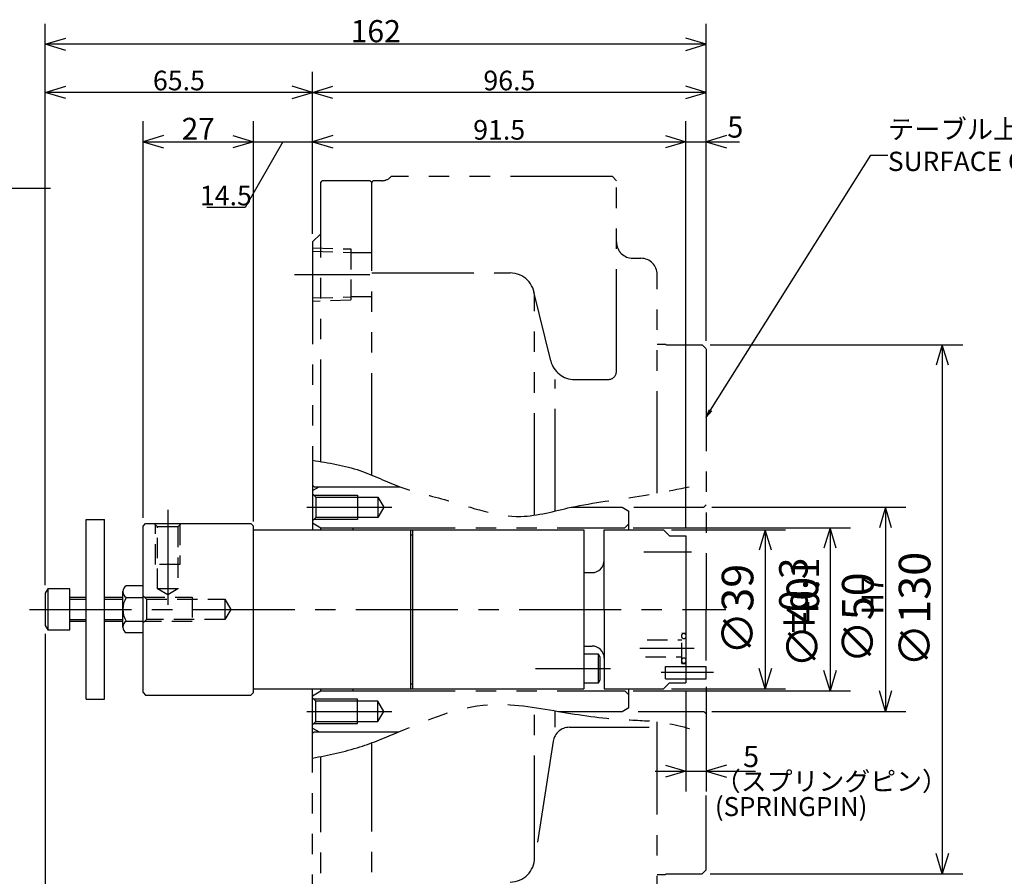
# Model space of a CAD drawing. Extents: x 0 to 1019, y 0 to 666.
# Drawn here: x 423 to 664, y 293 to 503 of the extents above; entities that cross this region are included whole.
import ezdxf
from ezdxf import colors
from ezdxf.entities.mleader import LeaderData, LeaderLine
from ezdxf.math import Vec2, Vec3

# ---------------------------------------------------------------- set-up
doc = ezdxf.new("R2010")
doc.units = 0
doc.header["$LTSCALE"] = 20
for name, pattern in [('CENTER', [2, 1.25, -0.25, 0.25, -0.25]), ('HIDDEN', [0.375, 0.25, -0.125]), ('PHANTOM', [2.5, 1.25, -0.25, 0.25, -0.25, 0.25, -0.25])]:
    doc.linetypes.add(name, pattern=pattern)
doc.layers.get('0').update_dxf_attribs({"linetype": 'CONTINUOUS'})
doc.layers.add('MAIN0', color=7, linetype='CONTINUOUS')
doc.styles.add('KNJYOKO', font='TXT', dxfattribs={"bigfont": 'BIGFONT'})

# ---------------------------------------------------------------- blocks, each defined once
blk = doc.blocks.new('_DOT')
at = {"color": 0, "linetype": 'BYBLOCK', "lineweight": -2}
blk.add_line((-0.5, 0), (-1, 0), dxfattribs=at)
at = {"color": 0, "linetype": 'BYBLOCK', "lineweight": -2, "const_width": 0.5}
blk.add_lwpolyline([(-0.25, 0, 1), (0.25, 0, 1)], format="xyb", close=True, dxfattribs=at)
blk = doc.blocks.new('_OPEN')
at = {"color": 0, "linetype": 'BYBLOCK', "lineweight": -2}
for p, q in [((-1, 0.166667), (0, 0)), ((0, 0), (-1, -0.166667)), ((0, 0), (-1, 0))]:
    blk.add_line(p, q, dxfattribs=at)

msp = doc.modelspace()

# ---------------------------------------------------------------- linework, layer by layer
at = {"layer": 'MAIN0', "color": 4, "linetype": 'CONTINUOUS'}
for p, q in [((428.9363838298119, 364.7161626739955), (428.9363838298119, 502.1827615935157)), ((590.9363810998423, 424.5053931585364), (590.9363810998423, 502.1827615935157)), ((428.9363838298119, 497.1827615935157), (433.9363838298119, 498.6827616531203)), ((590.9363810998423, 497.1827615935157), (428.9363838298119, 497.1827615935157)), ((433.9363838298119, 495.6827615339111), (428.9363838298119, 497.1827615935157)), ((590.9363810998423, 497.1827615935157), (585.9363810998423, 498.6827616531203)), ((585.9363810998423, 495.6827615339111), (590.9363810998423, 497.1827615935157)), ((428.9363838298119, 364.7161626739955), (428.9363838298119, 490.4052887371016)), ((494.4363810997298, 450.7553931589805), (494.4363811006596, 490.4052887371016)), ((590.9363810998423, 424.5053931585364), (590.9363810998423, 490.4052887371016)), ((428.9363838298119, 485.4052887371016), (433.9363838298119, 486.9052887967063)), ((494.4363811005423, 485.4052887371016), (428.9363838298119, 485.4052887371016)), ((433.9363838298119, 483.905288677497), (428.9363838298119, 485.4052887371016)), ((494.4363811005423, 485.4052887371016), (489.4363811005423, 486.9052887967063)), ((489.4363811005423, 483.905288677497), (494.4363811005423, 485.4052887371016)), ((494.4363811005423, 485.4052887371016), (499.4363811005423, 486.9052887967063)), ((590.9363810998423, 485.4052887371016), (494.4363811005423, 485.4052887371016)), ((499.4363811005423, 483.905288677497), (494.4363811005423, 485.4052887371016)), ((590.9363810998423, 485.4052887371016), (585.9363810998423, 486.9052887967063)), ((585.9363810998423, 483.905288677497), (590.9363810998423, 485.4052887371016)), ((452.9363838297713, 381.1553931580321), (452.9363838298584, 478.3142676813963)), ((479.9363838296924, 380.2553931581439), (479.936383829859, 478.3142676813963)), ((494.4363810996829, 450.7553931589805), (494.4363810996829, 478.3142676813963)), ((585.9363810997681, 378.7553931585368), (585.9363810997681, 478.3142676813963)), ((590.9363810998423, 424.5053931585364), (590.9363810998423, 478.3142676813963)), ((457.9363838298539, 474.8142677410009), (452.9363838298539, 473.3142676813963)), ((452.9363838298539, 473.3142676813963), (479.9363838298504, 473.3142676813963)), ((452.9363838298539, 473.3142676813963), (457.9363838298539, 471.8142676217916)), ((472.4363838298504, 473.3142676813963), (501.9363810996829, 473.3142676813963)), ((474.9363838298504, 474.8142677410009), (479.9363838298504, 473.3142676813963)), ((474.9363838298504, 474.8142677410009), (479.9363838298504, 473.3142676813963)), ((479.9363838298504, 473.3142676813963), (474.9363838298504, 471.8142676217916)), ((479.9363838298504, 473.3142676813963), (474.9363838298504, 471.8142676217916)), ((487.1863824647667, 473.3142676813963), (477.8987446436925, 457.2276070929978)), ((499.4363810996829, 474.8142677410009), (494.4363810996829, 473.3142676813963)), ((499.4363810996829, 474.8142677410009), (494.4363810996829, 473.3142676813963)), ((494.4363810996829, 473.3142676813963), (499.4363810996829, 471.8142676217916)), ((494.4363810996829, 473.3142676813963), (585.9363810997681, 473.3142676813963)), ((494.4363810996829, 473.3142676813963), (499.4363810996829, 471.8142676217916)), ((578.4363810997681, 473.3142676813963), (599.1088244897348, 473.3142676813963)), ((580.9363810997681, 474.8142677410009), (585.9363810997681, 473.3142676813963)), ((580.9363810997681, 474.8142677410009), (585.9363810997681, 473.3142676813963)), ((585.9363810997681, 473.3142676813963), (580.9363810997681, 471.8142676217916)), ((585.9363810997681, 473.3142676813963), (580.9363810997681, 471.8142676217916)), ((595.9363810998423, 474.8142677410009), (590.9363810998423, 473.3142676813963)), ((590.9363810998423, 473.3142676813963), (595.9363810998423, 471.8142676217916)), ((477.8987446436925, 457.2276070929978), (468.498744637732, 457.2276070929978)), ((591.936381129645, 423.5553931287402), (653.7993047154491, 423.5553931287402)), ((648.7993047154491, 423.5553931287402), (647.2993046558445, 418.5553931287402)), ((648.7993047154491, 423.5553931287402), (648.7993047154491, 293.9553931287401)), ((650.2993047750538, 418.5553931287402), (648.7993047154491, 423.5553931287402)), ((592.3363811296879, 383.7553931288047), (639.8801927530541, 383.7553931288047)), ((634.8801927530541, 383.7553931288047), (633.3801926934494, 378.7553931288047)), ((634.8801927530541, 383.7553931288047), (634.8801927530541, 333.7553931288046)), ((636.3801928126587, 378.7553931288047), (634.8801927530541, 383.7553931288047)), ((572.9863811305217, 378.755393128701), (626.2949963130409, 378.755393128701)), ((582.436381129628, 378.2553931287119), (610.4032734692337, 378.2553931287119)), ((605.4032734692337, 378.2553931287119), (603.903273409629, 373.2553931287119)), ((605.4032734692337, 378.2553931287119), (605.4032734692337, 339.2553931287119)), ((606.9032735288383, 373.2553931287119), (605.4032734692337, 378.2553931287119)), ((621.2949963130409, 378.755393128701), (619.7949962534362, 373.755393128701)), ((621.2949963130409, 378.755393128701), (621.2949963130409, 338.755393128701)), ((622.7949963726455, 373.755393128701), (621.2949963130409, 378.755393128701)), ((434.9363838298119, 361.2141271287345), (438.9363838298067, 361.2141271287345)), ((443.4363838298067, 361.2141271287345), (447.9363838298119, 361.2141271287345)), ((434.9363838298119, 356.2966591287345), (438.9363838298169, 356.2966591287345)), ((443.4363838298169, 356.2966591287345), (447.9363838298119, 356.2966591287345)), ((428.9363838298119, 352.7946235834736), (428.9363838298119, 199.3713255151759)), ((605.4032734692337, 339.2553931287119), (603.903273409629, 344.2553931287119)), ((606.9032735288383, 344.2553931287119), (605.4032734692337, 339.2553931287119)), ((621.2949963130409, 338.755393128701), (619.7949962534362, 343.755393128701)), ((622.7949963726455, 343.755393128701), (621.2949963130409, 338.755393128701)), ((572.986381130522, 338.755393128701), (626.2949963130409, 338.755393128701)), ((582.4363811298676, 339.2553931287119), (610.4032734692337, 339.2553931287119)), ((585.9363810999173, 338.7553930989323), (585.9363810999173, 314.1116402119019)), ((590.9363810999131, 339.755393098994), (590.9363810999131, 314.1116402119019)), ((634.8801927530541, 333.7553931288046), (633.3801926934494, 338.7553931288046)), ((636.3801928126587, 338.7553931288046), (634.8801927530541, 333.7553931288046)), ((592.3363811294887, 333.7553931288046), (639.8801927530541, 333.7553931288046)), ((578.4363810999173, 319.1116402119019), (602.9812171442246, 319.1116402119019)), ((580.9363810999173, 320.6116402715066), (585.9363810999173, 319.1116402119019)), ((585.9363810999173, 319.1116402119019), (580.9363810999173, 317.6116401522973)), ((595.9363810999131, 320.6116402715066), (590.9363810999131, 319.1116402119019)), ((590.9363810999131, 319.1116402119019), (595.9363810999131, 317.6116401522973)), ((648.7993047154491, 293.9553931287401), (647.2993046558445, 298.9553931287401)), ((650.2993047750538, 298.9553931287401), (648.7993047154491, 293.9553931287401)), ((591.9363811291291, 293.9553931287401), (653.7993047154491, 293.9553931287401))]:
    msp.add_line(p, q, dxfattribs=at)
at = {"layer": 'MAIN0', "color": 4, "linetype": 'PHANTOM'}
for p, q in [((496.4363811007597, 463.3553931302923), (496.8363811007595, 463.7553931302923)), ((496.4363811004866, 394.9427342392293), (496.4363810999324, 463.3553931302924)), ((508.5363811002579, 463.755393130292), (496.8363811007596, 463.7553931302884)), ((508.5363811002579, 463.755393130292), (508.936381100258, 463.3553931302922)), ((508.9363811011233, 463.3553931302845), (509.3363811011687, 463.755393130327)), ((508.9363811005522, 391.6519606187637), (508.9363811011235, 463.3553931302846)), ((511.4363811011267, 463.7553931303102), (509.336381101169, 463.7553931303269)), ((567.9363811000202, 464.7553931303127), (513.6724490786378, 464.7553931302961)), ((567.9363811000203, 464.7553931303111), (568.9363811000203, 463.7553931303114)), ((568.9363811002827, 417.0670260287516), (568.9363811002827, 463.7553931303128)), ((494.4363810996748, 448.7553931291702), (496.4363810996504, 450.7553931291625)), ((494.4363810996829, 448.7553931291782), (494.4363811005423, 378.2553931283559)), ((572.9363811000203, 444.7553931288419), (574.9363811000335, 444.7553931288419)), ((508.9363811009466, 441.1525056397501), (542.8713811006567, 441.152505639759)), ((578.9363811002468, 387.2161836023559), (578.9363811006735, 440.7553931288102)), ((552.821205105819, 419.6477925250861), (548.7011131925306, 436.5717391427546)), ((548.8713811006444, 381.8280704393882), (548.8713811006567, 435.1525056394228)), ((578.936381100542, 423.7553931287841), (580.9363810998433, 423.7553931287761)), ((580.9363810998424, 423.7553931287762), (581.1363810998432, 423.5553931287753)), ((581.1363810998431, 423.5553931287753), (589.9363810998427, 423.5553931287402)), ((589.9363810998422, 423.5553931287382), (590.9363810998423, 422.5553931287341)), ((590.9363810998423, 422.5053931287341), (590.9363810998425, 358.7553931287343)), ((553.9363811000252, 382.8520666203187), (553.936381100282, 415.0670260284145)), ((558.6509371976942, 415.0670260284152), (566.9363810998337, 415.0670260284169)), ((494.8363811014264, 388.7553931300221), (494.4363811014329, 389.1553931300313)), ((494.4363811007803, 387.8316326980533), (496.0363811008628, 388.7553931288048)), ((494.8363811014183, 388.7553931300305), (515.8753607742328, 388.755393129546)), ((494.4363811007799, 387.0553931287996), (495.2363811007799, 386.2553931287996)), ((494.7363811007801, 386.7553931287995), (505.4363811007799, 386.7553931287995)), ((495.2363811007801, 386.2553931287995), (495.2363811007801, 381.2553931287995)), ((495.2363811007801, 386.2553931287995), (510.4363811007799, 386.2553931287995)), ((505.4363811007799, 386.7553931287995), (505.4363811007799, 380.7553931287995)), ((510.4363811007799, 386.2553931287995), (510.4363811007799, 381.2553931287995)), ((510.4363811007798, 386.2553931287995), (511.8797567737539, 383.7553931287995)), ((511.8797567737543, 383.7553931287995), (510.4363811007802, 381.2553931287995)), ((557.8242892515796, 383.7553931288047), (570.336381100766, 383.7553931288047)), ((570.3363811007657, 383.7553931288049), (571.9363811007348, 382.8316326981225)), ((573.2039475059221, 383.7553931288048), (590.3363810998856, 383.7553931288047)), ((590.3363810998858, 383.7553931288048), (590.9363810998859, 384.3553931288049)), ((571.9363811007347, 378.2553931286768), (571.9363811007347, 382.8316326981221)), ((495.2363811007801, 381.2553931287998), (494.4363811007799, 380.4553931287996)), ((494.43638110078, 379.9100936673001), (496.4363811007798, 378.7553931289204)), ((505.4363811007799, 380.7553931287995), (494.7363811007801, 380.7553931287995)), ((510.4363811007799, 381.2553931287995), (495.2363811007801, 381.2553931287995)), ((570.9863811007194, 378.755393128701), (571.9363811007233, 379.7053931287012)), ((496.4363811009895, 378.7553931287995), (504.4363811007799, 378.7553931287995)), ((496.4363811007799, 378.2553931283643), (496.4363811007799, 378.7553931287995)), ((504.4363811007799, 378.755393128701), (570.9863811007194, 378.755393128701)), ((504.4363811007799, 378.2553931283973), (504.4363811007799, 378.755393128701)), ((518.4363838297083, 377.005393128478), (518.9363838297083, 377.00539312848)), ((590.936381099743, 346.2553931287554), (590.9363810998427, 358.7553931287343)), ((564.9363838298314, 347.0625728056201), (564.5363838298285, 347.755393128646)), ((518.4363838298596, 340.5053931284781), (518.9363838298596, 340.5053931284801)), ((564.5363838298574, 340.7553931286461), (564.9363838298545, 341.4482134516753)), ((494.4363810993339, 268.7553931286679), (494.4363811004668, 339.2553931283562)), ((494.43638110078, 337.6006925903663), (496.4363811008732, 338.7553931287995)), ((496.4363811007799, 338.7553931287995), (496.4363811007799, 339.2553931283643)), ((496.4363811008731, 338.7553931287995), (504.4363811007799, 338.7553931287995)), ((504.4363811007799, 338.755393128701), (504.4363811007799, 339.2553931283974)), ((504.4363811007799, 338.755393128701), (570.9863811007197, 338.755393128701)), ((570.9863811007197, 338.7553931287013), (571.9363811007233, 337.8053931287013)), ((571.9363811007347, 334.6791535594873), (571.9363811007347, 339.2553931286767)), ((495.2363811006007, 336.255393129436), (494.4363811006069, 337.0553931294426)), ((505.4363811006047, 336.7553931293551), (494.7363811006049, 336.7553931294403)), ((510.4363811006007, 336.2553931293152), (495.2363811006009, 336.2553931294364)), ((495.2363811005611, 331.2553931294364), (495.2363811006009, 336.2553931294364)), ((505.4363811005569, 330.7553931293551), (505.4363811006047, 336.7553931293551)), ((511.8797567735552, 333.7553931293039), (510.436381100601, 336.2553931293153)), ((510.4363811005609, 331.2553931293152), (510.4363811006007, 336.2553931293152)), ((510.4363811005607, 331.2553931293153), (511.8797567735547, 333.7553931293039)), ((548.871381100625, 297.9422207730859), (548.8713811006335, 334.7062538405443)), ((553.9363810996028, 329.8590265735078), (553.9363810996349, 333.8805784198375)), ((554.6781131453401, 333.7553931289566), (570.3363811005668, 333.7553931288318)), ((570.3363811005664, 333.7553931288317), (571.9363811005429, 334.6791535595015)), ((574.2759750019039, 333.7553931288047), (590.3363810996863, 333.7553931288046)), ((590.3363810996864, 333.7553931286727), (590.9363810996816, 333.1553931286679)), ((494.4363811005544, 330.4553931294426), (495.2363811005608, 331.2553931294363)), ((494.7363811005571, 330.7553931294403), (505.4363811005569, 330.7553931293551)), ((495.2363811005611, 331.2553931294364), (510.4363811005609, 331.2553931293152)), ((578.9363810992206, 258.4685965652816), (578.9363810998004, 331.218592309037)), ((494.4363811007801, 329.6791535595565), (496.0363811008626, 328.7553931288051)), ((494.8363811004625, 328.7553931279558), (494.4363811004561, 328.3553931279598)), ((494.8363811004624, 328.7553931279971), (515.6131786025027, 328.755393127791)), ((557.3887300505046, 329.8590265735079), (576.9363810998334, 329.859026573508)), ((508.93638110029, 254.355393127848), (508.93638110029, 326.0475896197138)), ((553.4029102334252, 326.4482681619381), (548.7993101186778, 297.015043574852)), ((496.436381099099, 254.1553931279454), (496.4363811002004, 322.6903034305876)), ((590.936381099334, 294.9553931287379), (590.9363810994788, 313.1210649551146)), ((589.9363810993264, 293.9553931287421), (590.9363810993345, 294.9553931287383)), ((578.9363810995019, 293.7553931287841), (580.9363810993254, 293.7553931287761)), ((580.9363810993245, 293.7553931287766), (581.1363810993262, 293.9553931287751)), ((581.1363810993262, 293.9553931287751), (589.9363810993268, 293.9553931287401))]:
    msp.add_line(p, q, dxfattribs=at)
at = {"layer": 'MAIN0', "color": 4, "linetype": 'HIDDEN'}
for p, q in [((494.4363811021015, 447.3338931285515), (503.8363811021016, 447.0401431285515)), ((494.4363811021014, 446.4778931285516), (503.8363811021015, 446.1841431285516)), ((503.8363811021013, 447.0401431285515), (503.8363811021013, 434.4706431285514)), ((503.8363811021013, 446.1553931285515), (509.2363811009864, 446.1553931285515)), ((494.4363811021011, 435.0328931285515), (503.836381102101, 435.3266431285514)), ((503.8363811021011, 434.4706431285514), (494.4363811021012, 434.1768931285514)), ((503.8363811021013, 435.3553931285514), (509.2363811009004, 435.3553931285514)), ((456.4363838300994, 378.95539312879), (455.6363838301091, 379.7553931287998)), ((455.9363838299641, 369.755393128796), (455.9363838301056, 379.455393128796)), ((456.4363838299156, 363.7553931283172), (456.4363838300995, 378.95539312879)), ((461.4363838300994, 378.9553931287295), (456.4363838300994, 378.95539312879)), ((462.2363838301093, 379.7553931287199), (461.4363838300995, 378.9553931287295)), ((461.4363838300995, 378.9553931287294), (461.4363838299156, 363.7553931281926)), ((461.9363838301056, 379.4553931287234), (461.9363838299641, 369.7553931287234)), ((461.936383829964, 369.7553931287234), (455.936383829964, 369.7553931287961)), ((452.9363838297981, 362.0553931287343), (453.7363838298014, 361.2553931287376)), ((458.9363838300235, 362.3120174552809), (456.4363838300235, 363.7553931282549)), ((461.4363838300232, 363.7553931282546), (456.4363838300232, 363.7553931282546)), ((461.4363838300229, 363.7553931282546), (458.9363838300229, 362.3120174552805)), ((453.2363838297992, 361.7553931287356), (464.9363838297991, 361.7553931287839)), ((453.7363838298012, 361.2553931287375), (453.7363838298219, 356.2553931287375)), ((453.7363838298012, 361.2553931287376), (472.9363838298012, 361.2553931288169)), ((464.9363838297991, 361.7553931287838), (464.9363838298239, 355.7553931287838)), ((472.9363838298012, 361.2553931288168), (472.9363838298219, 356.2553931288168)), ((472.9363838298014, 361.2553931288168), (474.3797595027858, 358.7553931288228)), ((474.3797595027858, 358.755393128823), (472.936383829822, 356.255393128817)), ((453.7363838298219, 356.2553931287374), (452.9363838298251, 355.455393128734)), ((464.9363838298239, 355.7553931287839), (453.236383829824, 355.7553931287356)), ((472.9363838298219, 356.2553931288169), (453.7363838298219, 356.2553931287376)), ((584.9363810998595, 345.5094515814038), (584.9363810998288, 352.9094515814038)), ((584.9363810998669, 352.9094515814038), (585.9363810998669, 352.909451581408)), ((576.4363810998357, 351.3094515813691), (584.9363810998354, 351.3094515814042)), ((576.0363810998529, 347.1094515813675), (584.936381099853, 347.1094515814043)), ((584.9363810998975, 345.5094515814038), (585.9363810998975, 345.5094515814079)), ((580.9363810999131, 341.7553931287591), (580.9363810999007, 344.7553931287591)), ((580.9363810999006, 344.7553931287591), (585.9363810999006, 344.7553931287798)), ((580.936381099913, 341.7553931287591), (585.936381099913, 341.7553931287798))]:
    msp.add_line(p, q, dxfattribs=at)
at = {"layer": 'MAIN0', "color": 4, "linetype": 'CENTER'}
for p, q in [((490.0565737831037, 440.755393128446), (508.4931267161981, 440.7553931287508)), ((493.0107406609138, 383.7553931287995), (513.9108880139081, 383.7553931287995)), ((458.9363838300564, 383.1429195692909), (458.9363838298225, 359.8329390205649)), ((587.3530294047521, 372.7553931287279), (575.6387584631166, 372.7553931287764)), ((425.0859842073403, 358.755393129397), (595.7745244107205, 358.7553931287168)), ((574.699022625532, 349.209451581408), (587.9817539781668, 349.209451581408)), ((549.0969288530159, 344.2553931285822), (567.5090498472885, 344.2553931286583)), ((592.723157021424, 343.2553931287628), (579.8642356528111, 343.2553931287096)), ((493.0107406607143, 333.7553931294054), (513.9108880137085, 333.7553931292389))]:
    msp.add_line(p, q, dxfattribs=at)
at = {"layer": 'MAIN0', "color": 3, "linetype": 'CONTINUOUS'}
for p, q in [((438.9363838298573, 336.7553931287346), (438.9363838297663, 380.7553931287346)), ((438.9363838297697, 380.7553931287347), (443.4363838297697, 380.7553931287346)), ((443.4363838298573, 336.7553931287347), (443.4363838297663, 380.7553931287347)), ((452.9363838297698, 379.1553931282298), (453.5363838297685, 379.7553931282322)), ((452.936383829854, 338.3553931282856), (452.9363838297696, 379.1553931282298)), ((453.5363838297685, 379.7553931282324), (479.3363838296815, 379.7553931283392)), ((479.3363838296818, 379.755393128339), (479.9363838296854, 379.1553931283416)), ((479.9363838298542, 338.3553931283419), (479.9363838296853, 379.1553931283418)), ((479.9363838298505, 339.2553931283417), (479.936383829689, 378.2553931283416)), ((479.9363838296891, 378.255393128296), (560.9363838296908, 378.2553931286313)), ((518.4363838297033, 378.255393128478), (518.4363838298648, 339.2553931284781)), ((518.9363838297033, 378.25539312848), (518.9363838298648, 339.2553931284801)), ((560.936383829691, 378.255393128631), (560.9363838298523, 339.2553931286311)), ((565.9363838298118, 358.7553931287345), (565.9363838296908, 378.2553931286518)), ((565.9363838296908, 378.2553931286519), (580.4363810998256, 378.2553931287119)), ((580.4363810998257, 378.2553931287118), (581.9363810998327, 376.755393128718)), ((581.9363810997681, 376.7553931287181), (585.9363810997681, 376.7553931287347)), ((585.9363810997681, 376.7553931287345), (585.9363810999173, 340.7553931287346)), ((560.936383829756, 367.7553931286311), (562.9363838297509, 367.7553931286394)), ((452.9363838298119, 364.5288958206307), (448.7697171631452, 364.5288958206307)), ((429.5363838298116, 363.7553931287346), (428.9363838298117, 362.7161626441933)), ((428.9363838298119, 362.7161626441932), (428.9363838298119, 354.7946236132759)), ((434.9363838298119, 363.7553931287346), (429.5363838298119, 363.7553931287346)), ((429.5363838298119, 363.7553931287346), (429.5363838298119, 353.7553931287346)), ((434.9363838298119, 353.7553931287346), (434.9363838298119, 363.7553931287346)), ((447.9363838298119, 354.4252661098124), (447.9363838298119, 363.0855201476567)), ((434.9363838298119, 361.7553931287346), (438.9363838298056, 361.7553931287346)), ((443.4363838298056, 361.7553931287346), (447.9363838298119, 361.7553931287346)), ((448.7697171631452, 361.6421444746826), (452.9363838298119, 361.6421444746826)), ((565.9363838298118, 358.7553931287341), (565.9363838298523, 339.2553931286518)), ((428.936383829812, 354.7946236132759), (429.5363838298119, 353.7553931287347)), ((438.936383829818, 355.7553931287346), (434.9363838298119, 355.7553931287346)), ((447.9363838298119, 355.7553931287346), (443.436383829818, 355.7553931287346)), ((448.7697171631452, 355.8686417827864), (452.9363838298119, 355.8686417827864)), ((429.5363838298119, 353.7553931287346), (434.9363838298119, 353.7553931287346)), ((452.9363838298119, 352.9818904368383), (448.7697171631452, 352.9818904368383)), ((560.9363838298303, 349.7553931286312), (562.9363838298253, 349.7553931286395)), ((564.5363838298283, 347.7553931286461), (560.9363838298284, 347.7553931286312)), ((564.5363838298574, 340.7553931286461), (564.5363838298285, 347.7553931286461)), ((564.9363838298545, 341.4482134516753), (564.9363838298314, 347.0625728056202)), ((585.9363810999006, 344.7553931287796), (590.9363810999006, 344.7553931288003)), ((590.9363810999131, 341.7553931287963), (590.9363810999007, 344.7553931287963)), ((560.9363838298573, 340.7553931286312), (564.5363838298574, 340.7553931286461)), ((580.4363811000653, 339.255393128712), (581.9363811000585, 340.7553931287184)), ((581.9363810999171, 340.7553931287182), (585.9363810999171, 340.7553931287348)), ((585.936381099913, 341.7553931287798), (590.936381099913, 341.7553931288005)), ((452.936383829854, 338.35539312823), (453.5363838298553, 337.7553931282324)), ((479.3363838298551, 337.7553931283391), (479.936383829854, 338.3553931283416)), ((479.9363838298505, 339.2553931282961), (560.9363838298677, 339.2553931286313)), ((565.9363838298522, 339.2553931286519), (580.4363811000653, 339.2553931287119)), ((438.9363838298573, 336.7553931287346), (443.4363838298573, 336.7553931287346)), ((453.5363838298551, 337.7553931282324), (479.336383829855, 337.7553931283391))]:
    msp.add_line(p, q, dxfattribs=at)
at = {"layer": 'MAIN0', "color": 4, "linetype": 'PHANTOM'}
for centre, radius, start, end in [((511.4363811011505, 466.7553931303102), 3, 270, 318.1896851036062), ((572.9363811000203, 448.7553931288419), 4, 180, 270), ((574.9363811000335, 440.7553931288419), 4, 0, 90), ((542.8713811006567, 435.1525056394241), 6, 0, 90), ((558.6509371976931, 421.0670260284155), 6, 193.6823540506332, 270), ((566.9363810998334, 417.0670260284169), 2, 270, 360), ((557.3887300505046, 325.8590265735079), 4, 90, 171.5941155980107), ((542.8713811006248, 297.9422207730875), 6, 270, 360)]:
    msp.add_arc(centre, radius, start, end, dxfattribs=at)
at = {"layer": 'MAIN0', "color": 3, "linetype": 'CONTINUOUS'}
for centre, radius, start, end in [((562.9363838297386, 370.7553931286394), 3, 270.000000000237, 360.000000000237), ((449.6030504964786, 363.0855201476567), 1.666666666666671, 120.0000000000014, 239.9999999999986), ((453.3530504964787, 358.7553931287346), 5.416666666666843, 147.7957724960291, 212.2042275039708), ((449.6030504964786, 354.4252661098124), 1.666666666666671, 120.0000000000014, 239.9999999999986), ((562.9363838298377, 346.7553931286395), 3, 2.369386015503061e-10, 90.00000000023705)]:
    msp.add_arc(centre, radius, start, end, dxfattribs=at)
at = {"layer": 'MAIN0', "color": 4, "linetype": 'HIDDEN'}
for centre in [(585.4363810998698, 352.2094515814058), (585.4363810998946, 346.2094515814059)]:
    msp.add_ellipse(centre, major_axis=(0, -0.7), ratio=0.7142857142857143, dxfattribs=at)
at = {"layer": 'MAIN0', "color": 4, "linetype": 'PHANTOM'}
for points, knots in [([(494.436381100335, 395.2627962651104), (498.3798834351551, 394.6381828795187), (505.8300799801845, 393.4581423743505), (516.2033718823845, 388.0939242149112), (529.5582453808559, 385.2797993562002), (543.5582265799437, 379.7898253229254), (559.2544562509622, 384.5362150993337), (574.4930222593127, 386.1210007181687), (585.4712506927478, 388.5219264771798), (590.9363810998425, 389.7171441254833)], [0, 0, 0, 0, 11.90345198806612, 22.48839973856871, 34.57524099672349, 53.01727723830226, 65.52245814110039, 82.4211609209206, 99.17283374828645, 99.17283374828645, 99.17283374828645, 99.17283374828645]), ([(494.4363811001941, 322.2869490251464), (498.3616115075054, 323.074351507185), (505.6457429379099, 324.5355506146595), (519.4655284938297, 330.3838085954333), (535.5199022630077, 337.206773727242), (554.3693212013613, 333.7157115005133), (568.2814761631014, 331.6021583877163), (580.6203060059956, 331.4942201083344), (587.2569596883154, 329.4629270483987), (590.9363810996001, 328.3367596250131)], [0, 0, 0, 0, 11.95937220319496, 22.19325489554301, 45.14087699995741, 62.31810505859198, 78.36824577732605, 87.59055894173017, 99.06506395475856, 99.06506395475856, 99.06506395475856, 99.06506395475856])]:
    msp.add_open_spline(points, degree=3, knots=knots, dxfattribs=at)
at = {"layer": 'MAIN0', "color": 5, "linetype": 'CONTINUOUS'}
msp.add_point((590.9363810998427, 358.7553931287342), dxfattribs=at)

# ---------------------------------------------------------------- texts
at = {"layer": 'MAIN0', "color": 4, "linetype": 'CONTINUOUS', "char_height": 7.749999761581421, "attachment_point": 8, "line_spacing_factor": 0.774193572204146}
for s, insert in [('{\\H0.70x;{162}}', (509.9363824648271, 497.6827615935157)), ('{\\H0.62x;{65.5}}', (461.6863824651771, 485.9052887371016)), ('{\\H0.62x;{96.5}}', (542.6863811001923, 485.9052887371016)), ('{\\H0.69x;{27}}', (466.4363838298522, 473.8142676813963)), ('{\\H0.62x;{91.5}}', (540.1863810997256, 473.8142676813963)), ('{\\H0.67x;{5}}', (598.0588248758813, 474.3142676813963)), ('{\\H0.62x;{14.5}}', (473.1987446407122, 457.7276070929978)), ('{\\H0.67x;{5}}', (601.9312167754175, 320.1116402119019))]:
    msp.add_mtext(s, dxfattribs=dict(at, insert=insert))
at = {"layer": 'MAIN0', "color": 4, "linetype": 'CONTINUOUS', "attachment_point": 8, "rotation": 90}
for s, insert, char_height, line_spacing_factor in [('{∅130}', (648.2993047154491, 358.7553931287401), 7.749999761581421, 0.774193572204146), ('{∅39}', (604.9032734692337, 358.7553931287119), 7.749999761581421, 0.774193572204146), ('{+0.3}', (617.9949963607246, 362.1553931309362), 6.99999988079071, 0.7500000127724241), ('{+0.1}', (620.7949963130409, 362.1553931309362), 6.99999988079071, 0.7500000127724241), ('{∅50}', (634.3801927530541, 356.6553931273145), 7.749999761581421, 0.774193572204146), ('{∅40}', (620.7949963130409, 355.5803930422743), 7.749999761581421, 0.774193572204146), ('{\\H0.69x;{H7}}', (634.3801927530541, 362.1553931310398), 7.749999761581421, 0.774193572204146)]:
    msp.add_mtext(s, dxfattribs=dict(at, insert=insert, char_height=char_height, line_spacing_factor=line_spacing_factor))
at = {"layer": 'MAIN0', "color": 4, "linetype": 'CONTINUOUS', "insert": (593.0572911665902, 318.9646884651231), "char_height": 7.5, "attachment_point": 1, "line_spacing_factor": 0.8, "style": 'KNJYOKO'}
msp.add_mtext('{\\H0.62x;{（スプリングピン）\\P(SPRINGPIN)}}', dxfattribs=at)

# ---------------------------------------------------------------- leaders
at = {"layer": 'MAIN0', "color": 4, "linetype": 'CONTINUOUS'}
ml = msp.add_multileader_mtext('STANDARD', dxfattribs=at)
ml.set_content('{\\H0.63x;{テーブル上面\\PSURFACE OF TABLE}}', color=5, style='KNJYOKO')
ml.set_leader_properties(color=4, linetype='CONTINUOUS', lineweight=-1)
ml.set_arrow_properties(name='OPEN')
ml.build(insert=Vec2(0, 0))
ml.multileader.update_dxf_attribs({"text_left_attachment_type": 6, "dogleg_length": 0, "arrow_head_size": 2})
ctx = ml.context
ctx.base_point, ctx.char_height, ctx.arrow_head_size, ctx.landing_gap_size, ctx.plane_origin, ctx.plane_y_axis = Vec3(635.4655493070014, 469.9902987924678), 7.5, 2, 0.01, Vec3(590.9363810998427, 590.9363810998427), Vec3(6.123233995736766e-17, 1)
ctx.left_attachment, ctx.right_attachment = 6, 6
notes = []
notes.append((ctx, [(0, (1, 0, 0), (631.2655493070014, 469.9902987924678), (1, 0), 4.199999999999999, [(0, [(590.9363810998427, 405.8627340647256)], 0, [])])]))
ctx.mtext.insert = Vec3(635.4655493070014, 478.7402987924678)
ml = msp.add_multileader_mtext('STANDARD', dxfattribs=at)
ml.set_content('{\\H0.59x;{回り止めブラケット\\PBRACKET}}', color=5, style='KNJYOKO')
ml.set_leader_properties(color=4, linetype='CONTINUOUS', lineweight=-1)
ml.set_arrow_properties(name='DOT')
ml.build(insert=Vec2(0, 0))
ml.multileader.update_dxf_attribs({"text_left_attachment_type": 6, "dogleg_length": 0, "arrow_head_size": 1})
ctx = ml.context
ctx.base_point, ctx.char_height, ctx.arrow_head_size, ctx.landing_gap_size, ctx.plane_origin, ctx.plane_x_axis, ctx.plane_y_axis = Vec3(337.2331442418147, 461.9233250067625), 7.5, 1, 0.01, Vec3(316.3238801050288, 316.3238801050288), Vec3(1, 2.958522316021117e-12), Vec3(-2.95846108368116e-12, 1)
ctx.left_attachment, ctx.right_attachment = 6, 6
notes.append((ctx, [(0, (1, 0, 0), (333.0331442418147, 461.9233250067501), (1, 2.958730380758485e-12), 4.199999999999999, [(0, [(316.3238801050288, 368.5666594679117)], 0, [])])]))
ctx.mtext.insert, ctx.mtext.text_direction, ctx.mtext.rotation = Vec3(337.2331443908004, 470.6733250067625), Vec3(1, 2.958522316021117e-12), 1.695108423032796e-10
for ctx, leaders in notes:
    for number, flags, end, landing, length, lines in leaders:
        leader = LeaderData()
        leader.index, (leader.has_last_leader_line, leader.has_dogleg_vector, leader.attachment_direction) = number, flags
        leader.last_leader_point, leader.dogleg_vector, leader.dogleg_length = Vec3(end), Vec3(landing), length
        for number, points, colour, breaks in lines:
            line = LeaderLine()
            line.index, line.vertices, line.color, line.breaks = number, Vec3.list(points), colors.encode_raw_color(colour), breaks
            leader.lines.append(line)
        ctx.leaders.append(leader)

doc.saveas('drawing.dxf')
